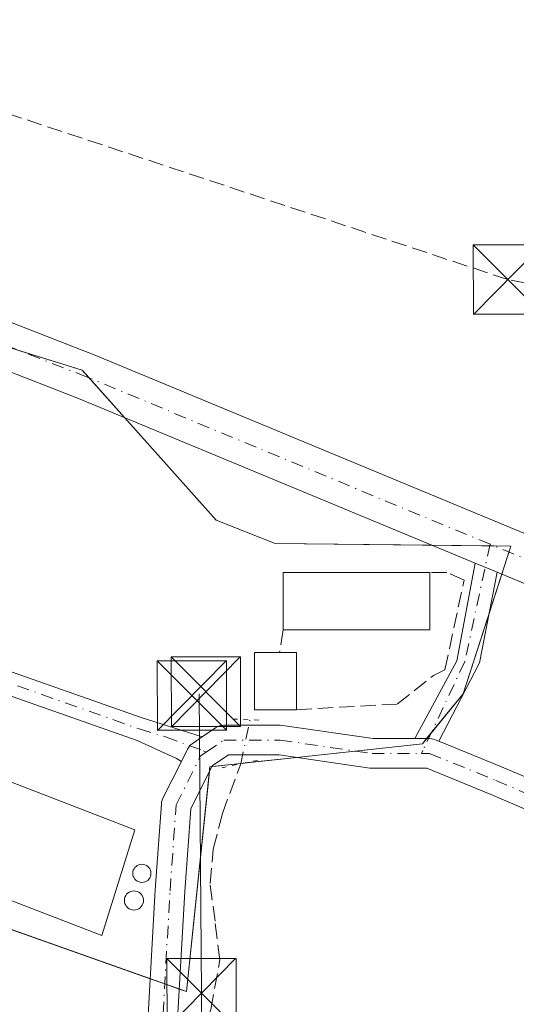
# Model space of a CAD drawing. Units: metres. Extents: x 601263 to 604731, y 4685213 to 4687578.
# Drawn here: x 601661 to 601715, y 4687379 to 4687486 of the extents above; entities that cross this region are included whole.
import ezdxf

# ---------------------------------------------------------------- set-up
doc = ezdxf.new("R2010")
doc.units = ezdxf.units.M
doc.header["$MEASUREMENT"] = 0
for name, pattern in [('DGN Style 3', [2.307223458686699, 1.648016756204785, -0.6592067024819142]), ('DGN Style 4', [2.6384748266838614, 1.318413404963828, -0.6592067024819142, 0.001648016756204785, -0.6592067024819142]), ('DGN Style 5', [1.1536117293433497, 0.4944050268614355, -0.6592067024819142])]:
    doc.linetypes.add(name, pattern=pattern)
for name, color, linetype, lineweight in [('Agrupación de edificios CxS', 7, 'Continuous', 0), ('Camino Cxs', 7, 'Continuous', 0), ('Camino eje', 30, 'DGN Style 4', 13), ('Carretera de calzada única eje', 7, 'DGN Style 4', 0), ('Conducción de hidrocarburos lineal', 6, 'DGN Style 3', 0), ('Corriente artificial lineal', 4, 'DGN Style 3', 13), ('Corriente artificial lineal oculto', 135, 'DGN Style 4', 13), ('Cultivos herbáceos CxS', 92, 'Continuous', 0), ('Edificación industrial Cxs', 135, 'Continuous', 13), ('Edificación ligera Cxs', 1, 'Continuous', 0), ('Instalación sanitaria CxS', 9, 'Continuous', 0), ('Muro lineal', 1, 'DGN Style 3', 13), ('Núcleo urbano CxS', 7, 'Continuous', 0), ('Pista no pavimentada Cxs', 111, 'Continuous', 0), ('Pista no pavimentada eje', 91, 'DGN Style 4', 0), ('Pista pavimentada Cxs', 135, 'Continuous', 0), ('Pista pavimentada eje', 135, 'DGN Style 4', 0), ('Puente lineal', 2, 'DGN Style 5', 0), ('Silo Cxs', 1, 'Continuous', 0), ('Tendido', 6, 'Continuous', 0), ('Torre de tendido puntual', 7, 'Continuous', 0)]:
    doc.layers.add(name, color=color, linetype=linetype, lineweight=lineweight)

# ---------------------------------------------------------------- blocks, each defined once
blk = doc.blocks.new('*U15')
at = {"layer": 'Cultivos herbáceos CxS', "color": 92, "linetype": 'Continuous', "lineweight": 0}
blk.add_polyline3d([(601540.6383999997, 4687429.6435, 288.0200999999943), (601679.1491, 4687380.586800001, 288.5598999999929), (601681.6963000001, 4687404.862500001, 288.5535999999993), (601691.7193999998, 4687405.944700001, 288.6830000000046), (601704.6463000001, 4687407.3453, 288.6380000000063), (601709.0532999998, 4687412.7191, 288.5622000000003), (601714.2019999997, 4687428.6975, 288.3908999999985), (601688.7372000003, 4687428.9681, 288.3270000000048), (601682.3848000001, 4687431.499700001, 288.5264000000025), (601675.1967000002, 4687439.531300001, 288.4438999999985), (601667.9052999998, 4687447.678500001, 288.4847000000009), (601657.9238999998, 4687450.785700001, 288.3755999999994), (601547.8887999998, 4687485.0383, 288.2370999999985), (601546.2666999997, 4687477.997099999, 288.2424000000028), (601544.6407000005, 4687460.1183, 288.2580000000016), (601545.7781999996, 4687457.6818, 288.2412999999942), (601547.2658000002, 4687454.494700001, 288.2054000000062), (601548.4338999996, 4687451.9923, 288.1894999999931), (601546.9321999997, 4687444.977499999, 288.0521000000008), (601545.3901000004, 4687440.9801, 288.0019999999931)], close=True, dxfattribs=at)
blk = doc.blocks.new('5TTEND')
at = {"layer": 'Instalación sanitaria CxS', "color": 7, "linetype": 'Continuous', "lineweight": 0}
for p, q in [((-0.375, 0.3754), (0.375, -0.3746)), ((0.3720000000000001, 0.3784000000000001), (-0.3720000000000001, -0.3776))]:
    blk.add_line(p, q, dxfattribs=at)
at = {"layer": 'Instalación sanitaria CxS', "color": 7, "linetype": 'Continuous', "lineweight": 0, "flags": 128}
blk.add_lwpolyline([(-0.375, -0.3746), (0.375, -0.3746), (0.375, 0.3754), (-0.375, 0.3754), (-0.3720000000000001, -0.3776)], dxfattribs=at)

msp = doc.modelspace()

# ---------------------------------------------------------------- linework, layer by layer
at = {"layer": 'Agrupación de edificios CxS', "color": 7, "linetype": 'Continuous', "lineweight": 0, "extrusion": (-0.4139997287442355, -0.8194838237288278, 0.3962959591599173), "elevation": -4090261.619259156, "flags": 128}
msp.add_lwpolyline([(-1576642.400528509, 1765825.676543189), (-1576635.413139936, 1765828.630723109), (-1576634.377447644, 1765827.608201961)], dxfattribs=at)
at = {"layer": 'Agrupación de edificios CxS', "color": 7, "linetype": 'Continuous', "lineweight": 0, "extrusion": (0.3696367105682552, -0.4130257166507391, 0.8323331421885249), "elevation": -1713393.840899466, "flags": 128}
msp.add_lwpolyline([(3574317.067726748, 2573461.144324418), (3574317.067726748, 2573454.205539135)], dxfattribs=at)
at = {"layer": 'Agrupación de edificios CxS', "color": 7, "linetype": 'Continuous', "lineweight": 0, "extrusion": (-0.0542237590814115, -0.1362953517603148, 0.9891831787083792), "elevation": -671207.3014607608, "flags": 128}
msp.add_lwpolyline([(-1173680.556728935, 4528301.847497638), (-1173823.251793215, 4528296.326161565), (-1173823.02726398, 4528308.750701625)], dxfattribs=at)
at = {"layer": 'Agrupación de edificios CxS', "color": 7, "linetype": 'Continuous', "lineweight": 0, "extrusion": (0.04699080050950533, -0.0004994860071924704, 0.998895197296095), "elevation": 26221.74664401738, "flags": 128}
msp.add_lwpolyline([(4693559.44040871, -551226.4942528249), (4693559.440408711, -551232.7483152174)], dxfattribs=at)
at = {"layer": 'Agrupación de edificios CxS', "color": 7, "linetype": 'Continuous', "lineweight": 0, "extrusion": (0.02612323250799403, -0.0002777220729400416, 0.9996586915511633), "elevation": 14705.20501805852, "flags": 128}
msp.add_lwpolyline([(4693560.426362739, -551651.7239064455), (4693560.426362738, -551652.1755861221)], dxfattribs=at)
at = {"layer": 'Agrupación de edificios CxS', "color": 7, "linetype": 'Continuous', "lineweight": 0, "extrusion": (0.0186974562427864, 0.003035660690285131, 0.9998205788511371), "elevation": 25768.31575123395, "flags": 128}
msp.add_lwpolyline([(4530414.642540296, -1344888.472090429), (4530414.330662983, -1344890.27229577), (4530413.721699318, -1344889.960823292)], dxfattribs=at)
at = {"layer": 'Agrupación de edificios CxS', "color": 7, "linetype": 'Continuous', "lineweight": 0, "extrusion": (0.003056749740232088, 0.009486135864111041, 0.9999503335203171), "elevation": 46593.25946730836, "flags": 128}
msp.add_lwpolyline([(601710.2990944239, 4687196.954120587), (601709.5297215953, 4687194.566613163)], dxfattribs=at)
at = {"layer": 'Agrupación de edificios CxS', "color": 7, "linetype": 'Continuous', "lineweight": 0, "extrusion": (0.01216652268995213, 0.03775979926310809, 0.9992127767824251), "elevation": 184605.212867291, "flags": 128}
msp.add_lwpolyline([(864830.2480265402, -4642414.000577081), (864830.2480265402, -4642409.536413454)], dxfattribs=at)
at = {"layer": 'Agrupación de edificios CxS', "color": 7, "linetype": 'Continuous', "lineweight": 0, "extrusion": (-0.02960809836060463, 0.02577989680416219, 0.999229081558496), "elevation": 103314.0815405677, "flags": 128}
msp.add_lwpolyline([(-3930284.289871526, -2622244.906115084), (-3930275.893149607, -2622241.306909415), (-3930270.462346624, -2622241.146435277)], dxfattribs=at)
at = {"layer": 'Agrupación de edificios CxS', "color": 7, "linetype": 'Continuous', "lineweight": 0, "extrusion": (-0.01425974450737074, -0.01739006862989606, 0.9997470906182384), "elevation": -89805.84199198539, "flags": 128}
msp.add_lwpolyline([(-2506895.100760284, 4005154.204425256), (-2506895.100760284, 4005153.39958708)], dxfattribs=at)
at = {"layer": 'Agrupación de edificios CxS', "color": 7, "linetype": 'Continuous', "lineweight": 0, "extrusion": (0.03020028811712694, -0.05214893148059523, 0.9981825642351578), "elevation": -225983.4336255217, "flags": 128}
msp.add_lwpolyline([(2869767.394167595, 3747960.576206092), (2869766.727575541, 3747960.325635655), (2869760.067937403, 3747963.281039281)], dxfattribs=at)
at = {"layer": 'Agrupación de edificios CxS', "color": 7, "linetype": 'Continuous', "lineweight": 0, "extrusion": (-0.006087898122627436, -0.000657315030535251, 0.999981252540966), "elevation": -6455.14224347662, "flags": 128}
msp.add_lwpolyline([(601681.6718025804, 4687402.643364827), (601676.1025969689, 4687402.042064698)], dxfattribs=at)
at = {"layer": 'Agrupación de edificios CxS', "color": 7, "linetype": 'Continuous', "lineweight": 0, "extrusion": (0.1084088736578633, -0.9923036532334352, 0.05984125576733779), "elevation": -4586084.028286122, "flags": 128}
msp.add_lwpolyline([(1107207.217775708, 275219.1458171442), (1107201.498905439, 275219.2313704637), (1107200.838389734, 275219.2453955981)], dxfattribs=at)
at = {"layer": 'Agrupación de edificios CxS', "color": 7, "linetype": 'Continuous', "lineweight": 0, "extrusion": (0.001114258125549868, 0.01062668190920353, 0.9999429144008325), "elevation": 50770.73118858631, "flags": 128}
msp.add_lwpolyline([(601681.000972702, 4687129.995845606), (601680.9482667175, 4687129.493217223)], dxfattribs=at)
at = {"layer": 'Agrupación de edificios CxS', "color": 7, "linetype": 'Continuous', "lineweight": 0, "extrusion": (-0.05969762249826063, -0.006456102615547744, 0.9981956284251463), "elevation": -65893.09609037737, "flags": 128}
msp.add_lwpolyline([(-4595539.019245558, 1100211.334205062), (-4595539.019245558, 1100211.12269953)], dxfattribs=at)
at = {"layer": 'Agrupación de edificios CxS', "color": 7, "linetype": 'Continuous', "lineweight": 0, "extrusion": (-0.05333458686212793, -0.005758661177748154, 0.9985600931669992), "elevation": -58795.27703000695, "flags": 128}
msp.add_lwpolyline([(-4595728.920218073, 1099823.390497149), (-4595728.920218073, 1099820.241996061)], dxfattribs=at)
at = {"layer": 'Agrupación de edificios CxS', "color": 7, "linetype": 'Continuous', "lineweight": 0, "extrusion": (-0.05347015787233637, -0.005769910945148559, 0.9985527779465603), "elevation": -58929.58240974983, "flags": 128}
msp.add_lwpolyline([(-4595797.897615246, 1099528.396105473), (-4595797.897615246, 1099527.931253571)], dxfattribs=at)
at = {"layer": 'Agrupación de edificios CxS', "color": 7, "linetype": 'Continuous', "lineweight": 0, "extrusion": (-0.03616408525714598, 0.05245660056351185, 0.9979681678264263), "elevation": 224414.2091103455, "flags": 128}
msp.add_lwpolyline([(-3155920.580494923, -3510496.271070129), (-3155905.033239762, -3510478.077405973), (-3155904.559073777, -3510478.7334577)], dxfattribs=at)
at = {"layer": 'Agrupación de edificios CxS', "color": 7, "linetype": 'Continuous', "lineweight": 0, "extrusion": (-0.2121031901861111, 0.07511566094320886, 0.9743561331432873), "elevation": 224760.4329012816, "flags": 128}
msp.add_lwpolyline([(-4619339.053233612, -971982.0196855832), (-4619339.053233612, -971983.7302656536)], dxfattribs=at)
at = {"layer": 'Agrupación de edificios CxS', "color": 7, "linetype": 'Continuous', "lineweight": 0, "extrusion": (-0.1126845769073932, 0.03991151166696128, 0.9928289164622776), "elevation": 119568.3838019684, "flags": 128}
msp.add_lwpolyline([(-4619302.611675659, -990607.4119717984), (-4619302.611675659, -990609.0908530275)], dxfattribs=at)
at = {"layer": 'Agrupación de edificios CxS', "color": 7, "linetype": 'Continuous', "lineweight": 0}
msp.add_polyline3d([(601681.6963000001, 4687404.862500001, 288.7584999999963), (601679.1491, 4687380.586800001, 289.9231), (601540.6382999998, 4687429.6435, 288.4857999999949), (601545.3901000004, 4687440.9801, 290.3083000000042), (601546.9321999997, 4687444.977499999, 290.1793999999936), (601548.4338999996, 4687451.9923, 288.3107000000018), (601547.2658000002, 4687454.494700001, 288.2063999999955), (601545.7780999999, 4687457.6818, 288.2210999999952), (601544.6407000005, 4687460.1183, 288.3007999999973), (601546.2666999997, 4687477.997099999, 288.4306999999972), (601547.8887, 4687485.0383, 288.473800000007), (601657.9238999998, 4687450.785700001, 289.2796999999992), (601667.9052999998, 4687447.678500001, 293.4106000000029), (601675.1967000002, 4687439.531300001, 288.5160999999935), (601682.3847000003, 4687431.499700001, 288.5118999999977), (601688.7370999996, 4687428.9681, 288.8218999999954), (601714.2018999998, 4687428.6975, 288.3994999999995), (601709.0532999998, 4687412.7191, 288.7488000000012), (601704.6463000001, 4687407.3453, 288.7219000000041), (601691.7193, 4687405.944700001, 288.985400000005)], close=True, dxfattribs=at)
msp.add_polyline3d([(601672.4984999998, 4687442.546200001, 288.6257999999943), (601675.1967000002, 4687439.531300001, 288.5160999999935), (601682.3847000003, 4687431.499700001, 288.5118999999977), (601688.7370999996, 4687428.9681, 288.8218999999954), (601705.6770000001, 4687428.788100001, 288.7393000000012)], dxfattribs=at)
at = {"layer": 'Camino Cxs', "color": 7, "linetype": 'Continuous', "lineweight": 0, "extrusion": (-0.2993319001576762, 0.1106286645877486, 0.9477139400259588), "elevation": 338726.1527790716, "flags": 128}
msp.add_lwpolyline([(-4605324.816941731, -1005031.487935539), (-4605334.274688361, -1005030.080632873), (-4605344.854358242, -1005031.948262329)], dxfattribs=at)
at = {"layer": 'Camino Cxs', "color": 7, "linetype": 'Continuous', "lineweight": 0, "extrusion": (0.04961617312995638, -0.02057374698787831, 0.9985564362112024), "elevation": -66295.20654329615, "flags": 128}
msp.add_lwpolyline([(4560412.376272861, 1237846.300476592), (4560412.37627286, 1237848.841779617)], dxfattribs=at)
at = {"layer": 'Camino Cxs', "color": 7, "linetype": 'Continuous', "lineweight": 0, "extrusion": (-0.1336043957505003, 0.06259567987415984, 0.9890559368899392), "elevation": 213306.4303413307, "flags": 128}
msp.add_lwpolyline([(-4499937.036753549, -1427965.893047031), (-4499927.357325098, -1427963.419158817), (-4499917.840123763, -1427963.827180928)], dxfattribs=at)
at = {"layer": 'Camino Cxs', "color": 7, "linetype": 'Continuous', "lineweight": 0}
msp.add_polyline3d([(601712.7143999999, 4687425.869899999, 288.4415000000009), (601710.8234999999, 4687416.0667, 288.8065000000061), (601706.4203000005, 4687407.6196, 288.7462999999989), (601706.0325999996, 4687407.777600001, 288.7440000000061), (601705.8370000003, 4687407.842900001, 288.743100000007), (601705.6347000003, 4687407.8825, 288.7418999999936), (601705.4288999997, 4687407.8958, 288.7402000000002), (601703.8332000002, 4687407.8958, 288.7249000000011), (601708.3629000002, 4687416.3047, 289.1739999999991), (601710.3702999996, 4687426.8419, 288.5779999999941)], close=True, dxfattribs=at)
msp.add_polyline3d([(601703.8332000002, 4687407.8958, 288.7249000000011), (601705.4288999997, 4687407.8958, 288.7402000000002), (601705.6346000005, 4687407.8826, 288.7418999999936), (601705.8370000003, 4687407.842900001, 288.743100000007), (601706.0325999996, 4687407.777600001, 288.7440000000061), (601706.4203000005, 4687407.619700001, 288.7462999999989)], dxfattribs=at)
at = {"layer": 'Camino eje', "color": 30, "linetype": 'DGN Style 4', "lineweight": 13}
msp.add_polyline3d([(601711.9598000003, 4687428.8892, 288.4419999999955), (601709.2361000003, 4687416.225299999, 289.0396000000038), (601704.7119000005, 4687406.6143, 288.7311000000045), (601704.5619999999, 4687406.295800001, 288.7341000000015)], dxfattribs=at)
at = {"layer": 'Carretera de calzada única eje', "color": 7, "linetype": 'DGN Style 4', "lineweight": 0, "extrusion": (0.206936738396542, 0.946349736835966, 0.2481921874118909), "elevation": 4560446.597311297, "flags": 128}
msp.add_lwpolyline([(413705.9801098441, -1168128.512605263), (413601.0220103982, -1168128.087917116), (413531.314106956, -1168127.755723033)], dxfattribs=at)
at = {"layer": 'Conducción de hidrocarburos lineal', "color": 6, "linetype": 'DGN Style 3', "lineweight": 0}
msp.add_polyline3d([(603085.2713000001, 4687218.1284, 291.082699999999), (603084.9494000003, 4687218.209899999, 291.084600000002), (602795.4548000004, 4687295.758099999, 290.1901999999973), (602765.6399999997, 4687299.5, 290.5892000000022), (602625.3499999996, 4687293.310000001, 290.1051000000007), (602549.1200000001, 4687289.949999999, 289.8110000000015), (602381.8300000001, 4687323.5, 290.203800000003), (602258.5099999999, 4687348.230000001, 289.3208000000013), (602034.5999999996, 4687393.140000001, 288.7168999999994), (601910.4199999999, 4687418.050000001, 288.4593000000023), (601713.8799999999, 4687457.470000001, 288.2488000000012), (601616.4699999997, 4687489.789999999, 288.4569999999949), (601554.8899999997, 4687510.199999999, 288.2765000000072), (601488.3735999997, 4687529.427800001, 288.6083999999973)], dxfattribs=at)
at = {"layer": 'Corriente artificial lineal', "color": 4, "linetype": 'DGN Style 3', "lineweight": 13}
msp.add_polyline3d([(601695.5301000001, 4687352.5801, 288.957699999999), (601693.4200999998, 4687355.4101, 288.8080000000046), (601680.4600999998, 4687356.7601, 288.9382000000041), (601678.6047999999, 4687358.253599999, 288.8331000000035), (601678.9390000004, 4687363.3672, 288.7638000000007), (601679.0713000001, 4687366.476100001, 288.7511999999988), (601679.9312000005, 4687371.635500001, 288.7525000000023), (601681.7833000004, 4687378.6469, 288.7189000000071), (601682.7753999997, 4687384.004799999, 288.7495999999956), (601682.2462999999, 4687388.172, 288.725099999996), (601681.7171, 4687392.273, 288.6380999999965), (601682.0477999998, 4687395.9772, 288.6564999999973), (601683.04, 4687399.8136, 288.6487999999954), (601685.0224000001, 4687405.177200001, 288.6692999999942)], dxfattribs=at)
at = {"layer": 'Corriente artificial lineal oculto', "color": 135, "linetype": 'DGN Style 4', "lineweight": 13, "extrusion": (0.002242824731626171, 0.01064759776457052, 0.9999407974470625), "elevation": 51547.73114531925, "flags": 128}
msp.add_lwpolyline([(601682.861438276, 4687122.017871633), (601683.8635544081, 4687126.775041304)], dxfattribs=at)
at = {"layer": 'Cultivos herbáceos CxS', "color": 92, "linetype": 'Continuous', "lineweight": 0}
msp.add_polyline3d([(601679.1491, 4687380.586800001, 288.5598999999929), (601681.6963000001, 4687404.862500001, 288.5535999999993), (601691.7193999998, 4687405.944700001, 288.6830000000046), (601704.6463000001, 4687407.3453, 288.6380000000063), (601709.0532999998, 4687412.7191, 288.5622000000003), (601714.2019999997, 4687428.6975, 288.3908999999985), (601688.7372000003, 4687428.9681, 288.3270000000048), (601682.3848000001, 4687431.499700001, 288.5264000000025), (601675.1967000002, 4687439.531300001, 288.4438999999985), (601667.9052999998, 4687447.678500001, 288.4847000000009), (601657.9238999998, 4687450.785700001, 288.3755999999994), (601547.8887999998, 4687485.0383, 288.2370999999985), (601546.2666999997, 4687477.997099999, 288.2424000000028), (601544.6407000005, 4687460.1183, 288.2580000000016), (601545.7781999996, 4687457.6818, 288.2412999999942), (601547.2658000002, 4687454.494700001, 288.2054000000062), (601548.4338999996, 4687451.9923, 288.1894999999931), (601546.9321999997, 4687444.977499999, 288.0521000000008), (601545.3901000004, 4687440.9801, 288.0019999999931), (601540.6383999997, 4687429.6435, 288.0200999999943), (601679.1491, 4687380.586800001, 288.5598999999929)], dxfattribs=at)
at = {"layer": 'Edificación industrial Cxs', "color": 135, "linetype": 'Continuous', "lineweight": 13, "elevation": 293.6588000000048, "flags": 128}
msp.add_lwpolyline([(601547.4501, 4687446.3201), (601552.9700999996, 4687444.200099999), (601553.1700999998, 4687444.700099999), (601626.4901000002, 4687415.960100001), (601628.0500999996, 4687419.710100001), (601645.3367999997, 4687413.8366), (601643.8925000001, 4687409.499299999), (601673.6001000004, 4687398.050100001), (601670.0301000001, 4687386.6601), (601548.6501000002, 4687433.4101), (601550.8400999998, 4687438.880100001), (601545.3901000004, 4687440.9801)], close=True, dxfattribs=at)
at = {"layer": 'Edificación industrial Cxs', "color": 135, "linetype": 'Continuous', "lineweight": 13}
msp.add_polyline3d([(601547.4501, 4687446.3201, 289.632700000002), (601552.9700999996, 4687444.200099999, 291.9579999999987), (601553.1700999998, 4687444.700099999, 291.4535000000033), (601626.4901000002, 4687415.960100001, 292.8496000000014), (601628.0500999996, 4687419.710100001, 290.3864999999932), (601645.3367999997, 4687413.8366, 289.7945000000037), (601643.8925000001, 4687409.499299999, 292.6493999999948), (601673.6001000004, 4687398.050100001, 290.700800000006), (601670.0301000001, 4687386.6601, 291.545299999998), (601548.6501000002, 4687433.4101, 291.1094000000012), (601550.8400999998, 4687438.880100001, 293.6588000000047), (601545.3901000004, 4687440.9801, 290.3083000000042), (601547.4501, 4687446.3201, 289.632700000002)], dxfattribs=at)
at = {"layer": 'Edificación ligera Cxs', "color": 1, "linetype": 'Continuous', "lineweight": 0, "extrusion": (0.01649678618038845, 0.1141971433230188, 0.9933211306030797), "elevation": 545504.3544438401, "flags": 128}
msp.add_lwpolyline([(74674.42577553599, -4693696.013862931), (74675.29803225433, -4693702.162973311), (74659.63066426606, -4693704.441480878)], dxfattribs=at)
at = {"layer": 'Edificación ligera Cxs', "color": 1, "linetype": 'Continuous', "lineweight": 0, "extrusion": (0, 0.09773087260835914, 0.9952128800107084), "elevation": 458394.2731685725, "flags": 128}
msp.add_lwpolyline([(-601705.4501, -4664958.272781404), (-601705.4501, -4664952.073102799)], dxfattribs=at)
at = {"layer": 'Edificación ligera Cxs', "color": 1, "linetype": 'Continuous', "lineweight": 0, "extrusion": (0.02313143538753468, 0, 0.9997324325522866), "elevation": 14208.28113391254, "flags": 128}
msp.add_lwpolyline([(4687419.6601, -601537.7440818703), (4687419.6601, -601521.8998424677)], dxfattribs=at)
at = {"layer": 'Edificación ligera Cxs', "color": 1, "linetype": 'Continuous', "lineweight": 0, "elevation": 290.145399999994, "flags": 128}
msp.add_lwpolyline([(601691.0500999996, 4687411.020099999), (601686.5301000001, 4687411.020099999), (601686.5301000001, 4687417.190099999), (601689.2001, 4687417.190099999), (601691.0500999996, 4687417.190099999)], close=True, dxfattribs=at)
at = {"layer": 'Edificación ligera Cxs', "color": 1, "linetype": 'Continuous', "lineweight": 0, "extrusion": (0.0634308128208783, -0.07304314327567575, 0.9953096157504417), "elevation": -303929.2658748669, "flags": 128}
msp.add_lwpolyline([(3527738.044686497, 3129952.264997434), (3527739.44151093, 3129951.04627601), (3527735.395974825, 3129946.365724177)], dxfattribs=at)
at = {"layer": 'Edificación ligera Cxs', "color": 1, "linetype": 'Continuous', "lineweight": 0}
msp.add_polyline3d([(601691.0500999996, 4687411.020099999, 289.5746999999974), (601686.5301000001, 4687411.020099999, 289.8723999999929), (601686.5301000001, 4687417.190099999, 289.9507000000012), (601689.2001, 4687417.190099999, 290.145399999994)], dxfattribs=at)
msp.add_3dface([(601705.4501, 4687419.6601, 290.414499999999), (601689.6101000002, 4687419.6601, 290.414499999999), (601689.6201, 4687425.8301, 290.414499999999), (601705.4501, 4687425.8301, 290.414499999999)], dxfattribs=at)
at = {"layer": 'Muro lineal', "color": 1, "linetype": 'DGN Style 3', "lineweight": 13, "extrusion": (-0.01749868197382752, -0.1054188889477984, 0.994273933069851), "elevation": -504382.5961667699, "flags": 128}
msp.add_lwpolyline([(-174003.2054283399, 4695663.384690132), (-174003.2054283398, 4695660.866473538)], dxfattribs=at)
at = {"layer": 'Muro lineal', "color": 1, "linetype": 'DGN Style 3', "lineweight": 13}
msp.add_polyline3d([(601691.0500999996, 4687411.020099999, 289.5746999999974), (601701.9501, 4687411.640100001, 288.9615000000049), (601705.8601000002, 4687414.720100001, 289.2081999999937), (601707.0900999998, 4687415.340100001, 289.2010000000009), (601709.1501000002, 4687425.0101, 288.8641999999964), (601707.3000999996, 4687425.8301, 288.9804000000004), (601705.4501, 4687425.8301, 289.4421000000002)], dxfattribs=at)
at = {"layer": 'Núcleo urbano CxS', "color": 7, "linetype": 'Continuous', "lineweight": 0}
msp.add_polyline3d([(601681.6963000001, 4687404.862500001, 288.5535999999993), (601679.1491, 4687380.586800001, 288.5598999999929), (601540.6383999997, 4687429.6435, 288.0200999999943), (601545.3901000004, 4687440.9801, 288.0019999999931), (601546.9321999997, 4687444.977499999, 288.0521000000008), (601548.4338999996, 4687451.9923, 288.1894999999931), (601547.2658000002, 4687454.494700001, 288.2054000000062), (601545.7781999996, 4687457.6818, 288.2412999999942), (601544.6407000005, 4687460.1183, 288.2580000000016), (601546.2666999997, 4687477.997099999, 288.2424000000028), (601547.8887999998, 4687485.0383, 288.2370999999985), (601657.9238999998, 4687450.785700001, 288.3755999999994), (601667.9052999998, 4687447.678500001, 288.4847000000009), (601675.1967000002, 4687439.531300001, 288.4438999999985), (601682.3848000001, 4687431.499700001, 288.5264000000025), (601688.7372000003, 4687428.9681, 288.3270000000048), (601714.2019999997, 4687428.6975, 288.3908999999985), (601709.0532999998, 4687412.7191, 288.5622000000003), (601704.6463000001, 4687407.3453, 288.6380000000063), (601691.7193999998, 4687405.944700001, 288.6830000000046)], close=True, dxfattribs=at)
msp.add_polyline3d([(601679.1491, 4687380.586800001, 288.5598999999929), (601681.6963000001, 4687404.862500001, 288.5535999999993), (601691.7193999998, 4687405.944700001, 288.6830000000046), (601704.6463000001, 4687407.3453, 288.6380000000063), (601709.0532999998, 4687412.7191, 288.5622000000003), (601714.2019999997, 4687428.6975, 288.3908999999985), (601688.7372000003, 4687428.9681, 288.3270000000048), (601682.3848000001, 4687431.499700001, 288.5264000000025), (601675.1967000002, 4687439.531300001, 288.4438999999985), (601667.9052999998, 4687447.678500001, 288.4847000000009), (601657.9238999998, 4687450.785700001, 288.3755999999994), (601547.8887999998, 4687485.0383, 288.2370999999985), (601546.2666999997, 4687477.997099999, 288.2424000000028), (601544.6407000005, 4687460.1183, 288.2580000000016), (601545.7781999996, 4687457.6818, 288.2412999999942), (601547.2658000002, 4687454.494700001, 288.2054000000062), (601548.4338999996, 4687451.9923, 288.1894999999931), (601546.9321999997, 4687444.977499999, 288.0521000000008), (601545.3901000004, 4687440.9801, 288.0019999999931), (601540.6383999997, 4687429.6435, 288.0200999999943), (601679.1491, 4687380.586800001, 288.5598999999929)], dxfattribs=at)
at = {"layer": 'Pista no pavimentada Cxs', "color": 111, "linetype": 'Continuous', "lineweight": 0, "extrusion": (0.04961617312995638, -0.02057374698787831, 0.9985564362112024), "elevation": -66295.20654329615, "flags": 128}
msp.add_lwpolyline([(4560412.376272861, 1237846.300476592), (4560412.37627286, 1237848.841779617)], dxfattribs=at)
at = {"layer": 'Pista no pavimentada Cxs', "color": 111, "linetype": 'Continuous', "lineweight": 0, "extrusion": (0.3186576118216369, 0.7379015957773309, 0.5949441666050687), "elevation": 3650770.972648404, "flags": 128}
msp.add_lwpolyline([(1305890.65259673, -2701922.927601872), (1305942.279729293, -2701922.961940181), (1305949.512572849, -2701922.784898831)], dxfattribs=at)
at = {"layer": 'Pista no pavimentada Cxs', "color": 111, "linetype": 'Continuous', "lineweight": 0}
for points in [[(601489.5416000001, 4687529.445, 288.4768999999943), (601484.9391000001, 4687509.000700001, 288.5228999999963), (601483.3958999999, 4687498.7915, 288.5512000000017), (601563.8405999999, 4687480.1283, 288.4777000000031), (601612.4726999998, 4687468.218400001, 288.3414000000048), (601612.5541000003, 4687468.197000001, 288.3442000000068), (601641.9890999999, 4687459.928900001, 288.5292000000045), (601642.1682000002, 4687459.871200001, 288.5338000000047), (601642.2219000002, 4687459.8509, 288.5353999999934), (601669.3661000002, 4687449.2578, 291.3396999999969), (601721.3454999998, 4687427.703500001, 288.2617999999929), (601768.3459999999, 4687407.384500001, 288.3022999999957), (601795.5033, 4687488.032600001, 288.2948000000033), (601795.5263999999, 4687488.098200001, 288.296199999997), (601812.6739999996, 4687534.194, 288.311400000006)], [(601710.3702999996, 4687426.8419, 288.5779999999941), (601667.4989, 4687444.6194, 292.0099999999948), (601640.5187999997, 4687455.1483, 288.7250000000058), (601611.2424, 4687463.372, 288.6000000000058), (601562.6783999996, 4687475.2652, 288.5264000000025), (601480.0132999998, 4687494.443499999, 288.3957999999984), (601479.6189000001, 4687494.5702, 288.4073000000063), (601479.2509000005, 4687494.760299999, 288.425900000002), (601478.9193000002, 4687495.008500001, 288.4516000000003), (601478.6333, 4687495.3081, 288.4838000000018), (601478.4006000003, 4687495.650800001, 288.5215999999928), (601478.2278000005, 4687496.0272, 288.563599999994), (601478.1194000002, 4687496.426999999, 288.6083999999973), (601478.0785999997, 4687496.839199999, 288.653999999995), (601478.1063999999, 4687497.252400001, 288.6984999999986), (601480.0062999995, 4687509.8212, 291.0467000000062), (601480.0089999996, 4687509.8377, 291.0483999999997), (601480.0421000002, 4687510.013, 291.0629000000045), (601480.0464000005, 4687510.032600001, 291.0641000000033), (601484.3996000001, 4687529.3694, 291.2620000000024)], [(601483.3958999999, 4687498.7915, 288.5512000000017), (601563.8405999999, 4687480.1283, 288.4777000000031), (601612.4726999998, 4687468.218400001, 288.3414000000048), (601612.5541000003, 4687468.197000001, 288.3442000000068), (601641.9890999999, 4687459.928900001, 288.5292000000045), (601642.1682000002, 4687459.871200001, 288.5338000000047), (601642.2219000002, 4687459.8509, 288.5353999999934), (601669.3661000002, 4687449.2578, 291.3396999999969), (601721.3454999998, 4687427.703500001, 288.2617999999929)], [(601719.3963000001, 4687423.099099999, 288.2991999999941), (601712.7143999999, 4687425.869899999, 288.4415000000009), (601710.3702999996, 4687426.8419, 288.5779999999941), (601667.4989, 4687444.6194, 292.0099999999948), (601640.5187999997, 4687455.1483, 288.7250000000058), (601611.2424, 4687463.372, 288.6000000000058), (601562.6783999996, 4687475.2652, 288.5264000000025), (601480.0132999998, 4687494.443499999, 288.3957999999984)], [(601674.7309999998, 4687372.850400001, 288.8748000000051), (601675.7862999998, 4687391.5811, 290.4703000000009), (601676.4485999999, 4687400.853599999, 288.6630000000005), (601676.4770999998, 4687401.060699999, 288.6242000000057), (601676.5323000001, 4687401.262399999, 288.5834000000032), (601676.6134000003, 4687401.4551, 288.5433000000049), (601678.6076999997, 4687405.443800001, 288.5798000000068), (601679.2592000002, 4687406.7467, 288.6386999999959), (601679.4000000004, 4687406.977299999, 288.647299999997), (601679.5774999997, 4687407.1809, 288.6555999999982), (601679.7867999999, 4687407.351700001, 288.663400000005), (601680.8733999999, 4687408.0952, 288.7654999999941), (601682.3004000002, 4687409.0715, 288.9147999999986), (601682.5078999996, 4687409.1917, 288.9339999999939), (601682.7309999998, 4687409.2795, 288.9719000000041), (601682.9648000002, 4687409.333000001, 289.0078999999969), (601683.2039000001, 4687409.351, 289.0402999999933), (601689.2893000003, 4687409.351, 289.4364999999962), (601689.5214999998, 4687409.334100001, 289.414499999999), (601699.3278999999, 4687407.8958, 288.8603000000003), (601703.8332000002, 4687407.8958, 288.7249000000011), (601705.4288999997, 4687407.8958, 288.7402000000002), (601705.6347000003, 4687407.8825, 288.7418999999936), (601705.8370000003, 4687407.842900001, 288.743100000007), (601706.0325999996, 4687407.777600001, 288.7440000000061), (601706.4203000005, 4687407.6196, 288.7462999999989), (601713.1874000002, 4687404.862500001, 288.8994999999995), (601723.7509000005, 4687400.373199999, 288.8135000000038)], [(601680.8733999999, 4687408.0952, 288.7654999999941), (601682.3004000002, 4687409.0715, 288.9147999999986), (601682.5078999996, 4687409.1917, 288.9339999999939), (601682.7309999998, 4687409.2796, 288.9719999999944), (601682.9648000002, 4687409.333100001, 289.0078999999969), (601683.2039000001, 4687409.351, 289.0402999999933), (601689.2893000003, 4687409.351, 289.4364999999962), (601689.5214999998, 4687409.334100001, 289.414499999999), (601699.3278999999, 4687407.8958, 288.8603000000003), (601703.8332000002, 4687407.8958, 288.7249000000011)], [(601680.8733999999, 4687408.0952, 288.7654999999941), (601679.7867999999, 4687407.351700001, 288.663400000005), (601679.5774999997, 4687407.1809, 288.6555999999982), (601679.3998999996, 4687406.977299999, 288.647299999997), (601679.2592000002, 4687406.7467, 288.6386999999959), (601678.6076999997, 4687405.443800001, 288.5798000000068)], [(601703.8332000002, 4687407.8958, 288.7249000000011), (601705.4288999997, 4687407.8958, 288.7402000000002), (601705.6346000005, 4687407.8826, 288.7418999999936), (601705.8370000003, 4687407.842900001, 288.743100000007), (601706.0325999996, 4687407.777600001, 288.7440000000061), (601706.4203000005, 4687407.619700001, 288.7462999999989)], [(601706.4203000005, 4687407.619700001, 288.7462999999989), (601713.1874000002, 4687404.862500001, 288.8994999999995), (601723.7509000005, 4687400.373199999, 288.8135000000038), (601737.0809000004, 4687395.357899999, 288.663400000005), (601737.3086999999, 4687395.2511, 288.661500000002), (601738.8465999998, 4687394.3761, 288.6551000000036)], [(601722.5301999999, 4687397.414999999, 288.8484999999928), (601711.9578999998, 4687401.908199999, 288.8003999999929), (601705.1155000003, 4687404.695800001, 288.749100000001), (601699.2111999998, 4687404.695800001, 288.8414000000048), (601698.9790000003, 4687404.7127, 288.8460999999952), (601689.1726000002, 4687406.151000001, 289.0363999999972), (601683.6989000002, 4687406.151000001, 288.8424999999988), (601681.9359999998, 4687404.944800001, 288.7718000000023), (601679.6178000001, 4687400.3084, 288.6564999999973), (601678.9797999999, 4687391.3771, 288.918399999995), (601677.9221999999, 4687372.603700001, 288.9906000000047), (601677.9090999998, 4687372.470899999, 288.9762999999948), (601675.8179000001, 4687357.600299999, 289.1662999999971), (601676.6216000002, 4687351.8104, 289.2946999999986), (601677.8967000004, 4687346.483300001, 289.2335000000021)], [(601722.5301999999, 4687397.414999999, 288.8484999999928), (601711.9578999998, 4687401.908199999, 288.8003999999929), (601705.1155000003, 4687404.695800001, 288.749100000001), (601699.2111999998, 4687404.695800001, 288.8414000000048), (601698.9790000003, 4687404.7127, 288.8460999999952), (601689.1726000002, 4687406.151000001, 289.0363999999972), (601683.6989000002, 4687406.151000001, 288.8424999999988), (601681.9359999998, 4687404.944800001, 288.7718000000023), (601679.6178000001, 4687400.3084, 288.6564999999973), (601678.9797999999, 4687391.3771, 288.918399999995), (601677.9221999999, 4687372.603700001, 288.9906000000047)], [(601668.5558000002, 4687348.582000001, 289.1621000000014), (601670.0056999996, 4687351.228399999, 289.0559000000067), (601671.2615, 4687354.291300001, 288.8723999999929), (601672.9841999998, 4687360.429, 288.6929999999993), (601674.7309999998, 4687372.850400001, 288.8748000000051), (601675.7862999998, 4687391.5811, 290.4703000000009), (601676.4485999999, 4687400.853599999, 288.6630000000005), (601676.4770999998, 4687401.060799999, 288.6242000000057), (601676.5323000001, 4687401.262399999, 288.5834000000032), (601676.6134000003, 4687401.4551, 288.5433000000049), (601678.6076999997, 4687405.443800001, 288.5798000000068)]]:
    msp.add_polyline3d(points, dxfattribs=at)
at = {"layer": 'Pista no pavimentada eje', "color": 91, "linetype": 'DGN Style 4', "lineweight": 0, "extrusion": (0.3079947050328272, 0.7136503542764565, 0.6291601016536491), "elevation": 3530690.861194644, "flags": 128}
msp.add_lwpolyline([(1304868.152170626, -2857520.699551585), (1304922.05536137, -2857520.753071846), (1304931.159676897, -2857520.54555218)], dxfattribs=at)
at = {"layer": 'Pista no pavimentada eje', "color": 91, "linetype": 'DGN Style 4', "lineweight": 0}
for points in [[(601711.9598000003, 4687428.8892, 288.4419999999955), (601668.4327999996, 4687446.9386, 292.7081000000035), (601641.3130000001, 4687457.522, 288.7035999999935), (601611.8779999996, 4687465.790200001, 288.4590000000026), (601563.2607000005, 4687477.6965, 288.647299999997), (601480.5783000002, 4687496.878799999, 288.6113999999943), (601482.4807000002, 4687509.464000001, 289.0442000000039)], [(601681.3035000004, 4687406.4507, 288.7142000000022), (601683.2039000001, 4687407.751, 288.8122000000003), (601689.2893000003, 4687407.751, 289.0801000000066), (601699.2111999998, 4687406.295800001, 288.8375999999989), (601704.5619999999, 4687406.295800001, 288.7341000000015)], [(601671.2812999999, 4687344.168500001, 289.2293000000063), (601673.9434000002, 4687355.760299999, 289.0022999999928), (601676.3246999999, 4687372.693700001, 288.9005000000034), (601677.3830000004, 4687391.4791, 289.0197000000044), (601678.0444999998, 4687400.739600001, 288.4973999999929), (601680.6902999999, 4687406.031199999, 288.6913000000059), (601681.3035000004, 4687406.4507, 288.7142000000022)], [(601704.5619999999, 4687406.295800001, 288.7341000000015), (601705.4288999997, 4687406.295800001, 288.7375000000029), (601712.5727000004, 4687403.385399999, 288.8191999999981), (601723.1560000004, 4687398.887499999, 288.8331999999937), (601736.5175000001, 4687393.860400001, 288.7134999999981), (601744.1904999996, 4687389.4948, 288.7075999999943), (601753.5832000002, 4687383.9385, 288.6918000000005), (601762.8436000004, 4687379.4406, 288.7351999999955), (601768.7966999998, 4687377.191600001, 288.7412999999942), (601774.7499000002, 4687376.133300001, 288.7277999999933), (601789.9634999996, 4687373.222800001, 288.6777000000002), (601801.8696999997, 4687369.783299999, 288.7289000000019), (601816.4217999997, 4687365.153000001, 291.8390999999974), (601826.7406000001, 4687360.7874, 290.2519000000029), (601840.6312999995, 4687355.4957, 288.6926999999997), (601854.125, 4687351.3947, 288.6339000000008), (601866.5604999998, 4687348.352, 288.607600000003), (601880.7156999996, 4687346.235300001, 288.5081000000064), (601890.9982000003, 4687344.816299999, 288.4729999999981), (601896.3417999997, 4687344.0789, 288.4900999999954)]]:
    msp.add_polyline3d(points, dxfattribs=at)
at = {"layer": 'Pista pavimentada Cxs', "color": 135, "linetype": 'Continuous', "lineweight": 0}
for points in [[(601333.0686999997, 4687505.228499999, 287.8150000000023), (601337.7867000002, 4687504.267300001, 287.776199999993), (601343.2401000002, 4687503.5101, 287.7826999999961), (601344.6201, 4687503.5001, 287.7666000000027), (601370.3501000004, 4687502.020099999, 287.7697000000044), (601399.4301000005, 4687498.2601, 288.2311000000045), (601427.2200999996, 4687492.360099999, 287.7816000000021), (601445.6401000004, 4687486.1601, 287.9076999999961), (601472.8800999997, 4687478.1501, 287.9593000000023), (601498.9801000003, 4687471.710100001, 288.1668999999966), (601532.1801000005, 4687462.550100001, 288.1641999999993), (601548.5201000003, 4687456.700099999, 288.2796999999992), (601562.8400999998, 4687449.4101, 289.4107999999979), (601592.4101, 4687438.2401, 288.892200000002), (601625.1801000005, 4687427.5601, 289.1258999999991), (601653.9600999998, 4687417.3101, 288.6009999999951), (601674.2701000003, 4687410.190099999, 288.5486999999994), (601680.8733999999, 4687408.0952, 288.7654999999941)], [(601678.6076999997, 4687405.443800001, 288.5798000000068), (601678.0861000001, 4687405.756899999, 288.5625), (601673.8400999998, 4687407.700099999, 288.3573000000033), (601653.1300999997, 4687414.950099999, 288.4668999999994), (601624.3701, 4687425.190099999, 288.7001000000019), (601591.5900999998, 4687435.880100001, 288.6964000000008), (601561.8300999999, 4687447.120100001, 288.5525000000052), (601547.5301000001, 4687454.4001, 288.2114000000001), (601531.4301000005, 4687460.1601, 288.0865999999951), (601498.3501000004, 4687469.290100001, 288.0917000000045), (601472.2301000003, 4687475.7401, 287.929999999993)], [(601592.4101, 4687438.2401, 288.892200000002), (601625.1801000005, 4687427.5601, 289.1258999999991), (601653.9600999998, 4687417.3101, 288.6009999999951), (601674.2701000003, 4687410.190099999, 288.5486999999994), (601680.8733999999, 4687408.0952, 288.7654999999941), (601679.7867999999, 4687407.351700001, 288.663400000005), (601679.5774999997, 4687407.1809, 288.6555999999982), (601679.4000000004, 4687406.977299999, 288.647299999997), (601679.2592000002, 4687406.7467, 288.6386999999959), (601678.6076999997, 4687405.443800001, 288.5798000000068), (601678.0861000001, 4687405.756899999, 288.5625), (601673.8400999998, 4687407.700099999, 288.3573000000033), (601653.1300999997, 4687414.950099999, 288.4668999999994), (601624.3701, 4687425.190099999, 288.7001000000019), (601591.5900999998, 4687435.880100001, 288.6964000000008)], [(601680.8733999999, 4687408.0952, 288.7654999999941), (601679.7867999999, 4687407.351700001, 288.663400000005), (601679.5774999997, 4687407.1809, 288.6555999999982), (601679.3998999996, 4687406.977299999, 288.647299999997), (601679.2592000002, 4687406.7467, 288.6386999999959), (601678.6076999997, 4687405.443800001, 288.5798000000068)]]:
    msp.add_polyline3d(points, dxfattribs=at)
at = {"layer": 'Pista pavimentada eje', "color": 135, "linetype": 'DGN Style 4', "lineweight": 0}
msp.add_polyline3d([(601494.5137, 4687471.488700001, 288.094299999997), (601531.8051000005, 4687461.3551, 288.1251000000047), (601548.0251000002, 4687455.550100001, 288.2400999999954), (601562.3350999998, 4687448.265100001, 288.7847000000039), (601592.0000999998, 4687437.0601, 288.524900000004), (601624.7751000002, 4687426.3751, 288.8879000000015), (601674.0551000005, 4687408.9451, 288.4470000000001), (601676.9084999999, 4687408.108100001, 288.6420000000071), (601680.9858999997, 4687406.570499999, 288.7007000000012), (601681.3035000004, 4687406.4507, 288.7142000000022)], dxfattribs=at)
at = {"layer": 'Puente lineal', "color": 2, "linetype": 'DGN Style 5', "lineweight": 0, "extrusion": (-0.1110110467383919, 0.3887230661193274, 0.9146425123341009), "elevation": 1755575.382079923, "flags": 128}
msp.add_lwpolyline([(-1865720.204709044, -3971256.685166692), (-1865721.973985561, -3971256.053153355), (-1865723.155333909, -3971255.638819757)], dxfattribs=at)
at = {"layer": 'Puente lineal', "color": 2, "linetype": 'DGN Style 5', "lineweight": 0, "extrusion": (-0.04960349713665913, -0.01004494857026777, 0.9987184748867091), "elevation": -76641.85173893112, "flags": 128}
msp.add_lwpolyline([(-4474732.476868426, 1518121.601397368), (-4474732.476868427, 1518117.596288048)], dxfattribs=at)
at = {"layer": 'Silo Cxs', "color": 1, "linetype": 'Continuous', "lineweight": 0, "flags": 128}
for points, elevation in [([(601674.5140000005, 4687392.383400001), (601674.3433999997, 4687392.3685), (601674.1727999998, 4687392.383400001), (601674.0073999995, 4687392.4277), (601673.8521999996, 4687392.5001), (601673.7120000003, 4687392.598300001), (601673.5909000002, 4687392.7194), (601673.4927000003, 4687392.8597), (601673.4203000005, 4687393.014900001), (601673.3760000002, 4687393.180299999), (601673.3611000003, 4687393.3508), (601673.3760000002, 4687393.521400001), (601673.4203000005, 4687393.686799999), (601673.4927000003, 4687393.842), (601673.5909000002, 4687393.9823), (601673.7120000003, 4687394.103399999), (601673.8521999996, 4687394.2016), (601674.0073999995, 4687394.274), (601674.1727999998, 4687394.318299999), (601674.3433999997, 4687394.3332), (601674.5140000005, 4687394.318299999), (601674.6793999998, 4687394.274), (601674.8345999997, 4687394.2016), (601674.9748000001, 4687394.103399999), (601675.0959000001, 4687393.9823), (601675.1941000001, 4687393.842), (601675.2664999999, 4687393.686799999), (601675.3108000001, 4687393.521400001), (601675.3257999998, 4687393.3509), (601675.3108000001, 4687393.180299999), (601675.2664999999, 4687393.014900001), (601675.1941999998, 4687392.8597), (601675.0959000001, 4687392.7194), (601674.9748999998, 4687392.598300001), (601674.8345999997, 4687392.5001), (601674.6793999998, 4687392.4277)], 292.7826000000059), ([(601673.6699999999, 4687389.408100001), (601673.4905000003, 4687389.3924), (601673.3108999999, 4687389.408100001), (601673.1368000006, 4687389.454800001), (601672.9735000003, 4687389.530999999), (601672.8257999998, 4687389.634299999), (601672.6984000001, 4687389.761800001), (601672.5949999997, 4687389.909399999), (601672.5187999997, 4687390.072799999), (601672.4721999997, 4687390.246900001), (601672.4565000003, 4687390.4264), (601672.4721999997, 4687390.606000001), (601672.5188999996, 4687390.780099999), (601672.5949999997, 4687390.943399999), (601672.6984000001, 4687391.0911), (601672.8258999997, 4687391.218499999), (601672.9735000003, 4687391.321900001), (601673.1369000003, 4687391.3981), (601673.3108999999, 4687391.444700001), (601673.4905000003, 4687391.4604), (601673.6699999999, 4687391.444700001), (601673.8441000005, 4687391.398), (601674.0075000003, 4687391.321900001), (601674.1551000001, 4687391.218499999), (601674.2825999996, 4687391.091), (601674.3859000001, 4687390.943399999), (601674.4621000001, 4687390.779999999), (601674.5088000001, 4687390.605900001), (601674.5245000003, 4687390.4264), (601674.5087000001, 4687390.2468), (601674.4621000001, 4687390.072699999), (601674.3859000001, 4687389.909399999), (601674.2824999997, 4687389.761800001), (601674.1551000001, 4687389.634299999), (601674.0073999995, 4687389.530900001), (601673.8441000005, 4687389.454800001)], 293.0583000000044)]:
    msp.add_lwpolyline(points, close=True, dxfattribs=dict(at, elevation=elevation))
at = {"layer": 'Silo Cxs', "color": 1, "linetype": 'Continuous', "lineweight": 0}
for points in [[(601674.5140000005, 4687392.383400001, 291.866599999994), (601674.3433999997, 4687392.3685, 292.0276000000013), (601674.1727999998, 4687392.383400001, 292.1983000000037), (601674.0073999995, 4687392.4277, 292.3745000000054), (601673.8521999996, 4687392.5001, 292.5521000000008), (601673.7120000003, 4687392.598300001, 292.6548999999941), (601673.5909000002, 4687392.7194, 292.7289000000019), (601673.4927000003, 4687392.8597, 292.7718000000023), (601673.4203000005, 4687393.014900001, 292.7826000000059), (601673.3760000002, 4687393.180299999, 292.7617000000027), (601673.3611000003, 4687393.3508, 292.7108000000007), (601673.3760000002, 4687393.521400001, 292.6324000000022), (601673.4203000005, 4687393.686799999, 292.5298999999941), (601673.4927000003, 4687393.842, 292.4073999999964), (601673.5909000002, 4687393.9823, 292.2692999999999), (601673.7120000003, 4687394.103399999, 292.1202999999951), (601673.8521999996, 4687394.2016, 291.9648000000016), (601674.0073999995, 4687394.274, 291.8071000000054), (601674.1727999998, 4687394.318299999, 291.6514000000025), (601674.3433999997, 4687394.3332, 291.5014999999985), (601674.5140000005, 4687394.318299999, 291.3607999999949), (601674.6793999998, 4687394.274, 291.2324999999983), (601674.8345999997, 4687394.2016, 291.1198000000004), (601674.9748000001, 4687394.103399999, 291.0252000000037), (601675.0959000001, 4687393.9823, 290.9511999999959), (601675.1941000001, 4687393.842, 290.9000999999989), (601675.2664999999, 4687393.686799999, 290.8738000000012), (601675.3108000001, 4687393.521400001, 290.873900000006), (601675.3257999998, 4687393.3509, 290.9011000000028), (601675.3108000001, 4687393.180299999, 290.9560000000056), (601675.2664999999, 4687393.014900001, 291.0377000000008), (601675.1941999998, 4687392.8597, 291.1447000000044), (601675.0959000001, 4687392.7194, 291.2746000000043), (601674.9748999998, 4687392.598300001, 291.4235999999946), (601674.8345999997, 4687392.5001, 291.587400000004), (601674.6793999998, 4687392.4277, 291.7186999999976), (601674.5140000005, 4687392.383400001, 291.866599999994)], [(601673.6699999999, 4687389.408100001, 291.5645999999979), (601673.4905000003, 4687389.3924, 291.6879000000045), (601673.3108999999, 4687389.408100001, 291.8236000000034), (601673.1368000006, 4687389.454800001, 291.9688000000024), (601672.9735000003, 4687389.530999999, 292.1203999999998), (601672.8257999998, 4687389.634299999, 292.2747999999993), (601672.6984000001, 4687389.761800001, 292.4275999999954), (601672.5949999997, 4687389.909399999, 292.5743999999977), (601672.5187999997, 4687390.072799999, 292.7100000000065), (601672.4721999997, 4687390.246900001, 292.8151999999973), (601672.4565000003, 4687390.4264, 292.9048999999941), (601672.4721999997, 4687390.606000001, 292.9860999999946), (601672.5188999996, 4687390.780099999, 293.045499999993), (601672.5949999997, 4687390.943399999, 293.0583000000042), (601672.6984000001, 4687391.0911, 293.0381000000052), (601672.8258999997, 4687391.218499999, 292.9851999999955), (601672.9735000003, 4687391.321900001, 292.9012999999977), (601673.1369000003, 4687391.3981, 292.789300000004), (601673.3108999999, 4687391.444700001, 292.6536000000052), (601673.4905000003, 4687391.4604, 292.4994000000006), (601673.6699999999, 4687391.444700001, 292.332899999994), (601673.8441000005, 4687391.398, 292.1606000000029), (601674.0075000003, 4687391.321900001, 291.9888000000064), (601674.1551000001, 4687391.218499999, 291.8236999999936), (601674.2825999996, 4687391.091, 291.6708000000072), (601674.3859000001, 4687390.943399999, 291.5348999999987), (601674.4621000001, 4687390.779999999, 291.4192999999942), (601674.5088000001, 4687390.605900001, 291.3269), (601674.5245000003, 4687390.4264, 291.2592000000004), (601674.5087000001, 4687390.2468, 291.2168999999994), (601674.4621000001, 4687390.072699999, 291.1998000000021), (601674.3859000001, 4687389.909399999, 291.2072999999946), (601674.2824999997, 4687389.761800001, 291.2381000000024), (601674.1551000001, 4687389.634299999, 291.2909000000073), (601674.0073999995, 4687389.530900001, 291.3641999999964), (601673.8441000005, 4687389.454800001, 291.4560000000056), (601673.6699999999, 4687389.408100001, 291.5645999999979)]]:
    msp.add_polyline3d(points, dxfattribs=at)
at = {"layer": 'Tendido', "color": 6, "linetype": 'Continuous', "lineweight": 0}
msp.add_polyline3d([(601680.2289000005, 4687227.2216, 289.8309000000008), (601679.9901000002, 4687287.864600001, 289.0347000000039), (601680.7838000003, 4687380.416099999, 290.0482999999949), (601680.5192999998, 4687412.752599999, 289.2777999999962)], dxfattribs=at)

# ---------------------------------------------------------------- block references
at = {"layer": 'Cultivos herbáceos CxS', "color": 92, "linetype": 'Continuous', "lineweight": 0}
msp.add_blockref('*U15', (0, 0), dxfattribs=at)
at = {"layer": 'Torre de tendido puntual', "color": 7, "linetype": 'Continuous', "lineweight": 0, "xscale": 10, "yscale": 10, "zscale": 10}
for p in [(601713.8799999999, 4687457.470000001, 288.2488000000012), (601681.2600999996, 4687412.959899999, 289.2551999999997), (601679.7520000003, 4687412.562999999, 289.2988000000041), (601680.7838000003, 4687380.416099999, 290.0482999999949)]:
    msp.add_blockref('5TTEND', p, dxfattribs=at)

doc.saveas('drawing.dxf')
